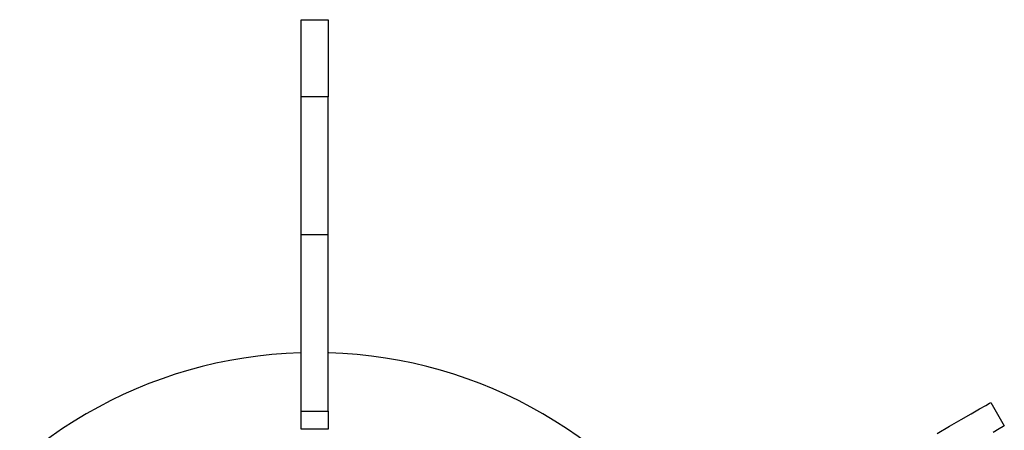
# Model space of a CAD drawing. Units: millimetres. Extents: x 210 to 6060, y -206 to 4302.
# Drawn here: x 1472 to 1574, y 3661 to 3703 of the extents above; entities that cross this region are included whole.
import ezdxf

# ---------------------------------------------------------------- set-up
doc = ezdxf.new("R2010")
doc.units = ezdxf.units.MM
doc.header["$LTSCALE"] = 3.75
doc.layers.add('熱源、換気扇', color=214, linetype='Continuous', lineweight=9)

# ---------------------------------------------------------------- blocks, each defined once
blk = doc.blocks.new('*G106')
at = {"layer": '熱源、換気扇', "color": 214, "linetype": 'Continuous', "lineweight": 30}
for p, q in [((1500.98, 3703.4), (1503.78, 3703.4)), ((1500.98, 3695.4), (1500.98, 3703.4)), ((1503.78, 3703.4), (1503.78, 3695.4)), ((1503.78, 3695.4), (1500.98, 3695.4)), ((1500.98, 3681.1), (1500.98, 3695.4)), ((1503.78, 3681.1), (1503.78, 3695.4)), ((1500.98, 3681.1), (1503.78, 3681.1)), ((1500.98, 3662.75), (1500.98, 3681.1)), ((1503.78, 3662.75), (1503.78, 3681.1)), ((1572.48, 3663.59), (1572.61, 3663.66)), ((1572.61, 3663.66), (1574.01, 3661.24)), ((1500.98, 3662.75), (1503.78, 3662.75)), ((1500.98, 3660.9), (1500.98, 3662.75)), ((1503.78, 3662.75), (1503.78, 3660.9)), ((1570.58, 3662.49), (1571.44, 3662.99)), ((1571.44, 3662.99), (1572.08, 3663.36)), ((1572.08, 3663.36), (1572.48, 3663.59)), ((1568.33, 3661.19), (1569.53, 3661.88)), ((1569.53, 3661.88), (1570.58, 3662.49)), ((1503.78, 3660.9), (1500.98, 3660.9)), ((1567.03, 3660.44), (1568.33, 3661.19)), ((1573.48, 3660.93), (1572.84, 3660.56)), ((1573.88, 3661.16), (1573.48, 3660.93)), ((1574.01, 3661.24), (1573.88, 3661.16))]:
    blk.add_line(p, q, dxfattribs=at)
for start, end in [(91.7729, 148.342), (31.658, 88.2271)]:
    blk.add_arc((1502.38, 3621.5), 47.35, start, end, dxfattribs=at)

msp = doc.modelspace()

# ---------------------------------------------------------------- block references
msp.add_blockref('*G106', (0, 0))

doc.saveas('drawing.dxf')
